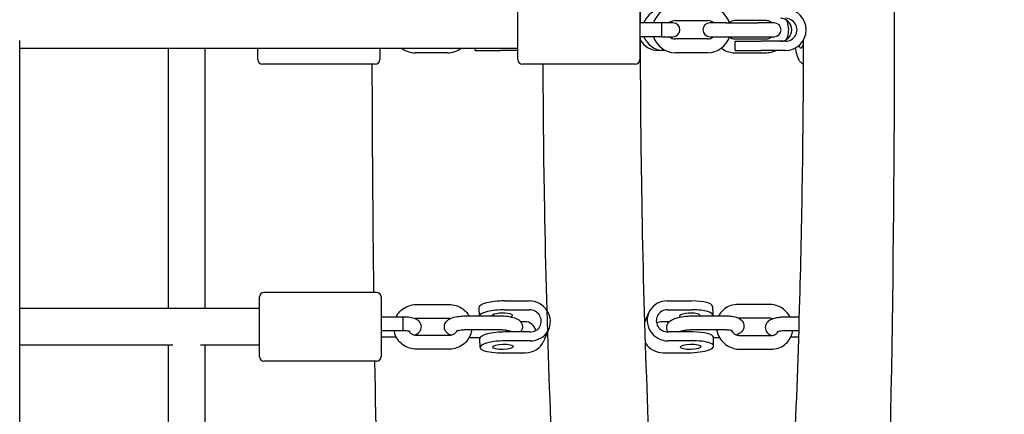
# Model space of a CAD drawing. Units: millimetres. Extents: x 9606 to 26512, y 1624 to 10468.
# Drawn here: x 17603 to 18031, y 6634 to 6806 of the extents above; entities that cross this region are included whole.
import ezdxf

# ---------------------------------------------------------------- set-up
doc = ezdxf.new("R2010")
doc.units = ezdxf.units.MM
doc.layers.add('Default', color=7, linetype='Continuous')

# ---------------------------------------------------------------- blocks, each defined once
blk = doc.blocks.new('A$C70094820')
at = {"layer": 'Default', "color": 7, "linetype": 'Continuous'}
for p, q in [((571.36, 118.634), (571.36, 121.234)), ((576.66, 121.234), (576.66, 118.634)), ((577.622, 120.234), (576.66, 120.234)), ((578.11, 120.234), (577.622, 120.234)), ((578.21, 120.334), (579.61, 120.334)), ((580.41, 120.234), (579.71, 120.234)), ((580.41, 120.234), (581.81, 120.234)), ((582.161, 120.334), (580.797, 120.334)), ((582.51, 120.234), (581.81, 120.234)), ((577.622, 119.634), (576.66, 119.634)), ((577.622, 119.634), (578.11, 119.634)), ((579.71, 119.634), (580.41, 119.634)), ((580.41, 119.634), (581.81, 119.634)), ((581.81, 119.634), (582.51, 119.634)), ((549.677, 95.038), (549.677, 119.474)), ((549.677, 119.134), (571.36, 119.134)), ((556.144, 119.134), (556.144, 107.794)), ((557.744, 107.794), (557.744, 119.134)), ((560.044, 118.634), (560.044, 119.134)), ((565.344, 119.134), (565.344, 118.634)), ((569.494, 119.034), (569.494, 119.134)), ((579.61, 119.534), (578.21, 119.534)), ((580.797, 119.534), (582.161, 119.534)), ((580.814, 119.434), (581.927, 119.434)), ((580.814, 119.034), (580.814, 119.434)), ((583.009, 119.434), (581.927, 119.434)), ((568.294, 118.934), (566.894, 118.934)), ((569.494, 119.034), (570.607, 119.034)), ((571.36, 119.034), (570.607, 119.034)), ((577.689, 119.034), (577.463, 119.034)), ((577.774, 119.034), (577.689, 119.034)), ((579.61, 118.934), (578.21, 118.934)), ((580.797, 118.934), (582.161, 118.934)), ((580.814, 119.034), (581.927, 119.034)), ((583.009, 119.034), (581.927, 119.034)), ((565.144, 118.434), (560.244, 118.434)), ((576.46, 118.434), (571.56, 118.434)), ((565.206, 108.494), (560.306, 108.494)), ((560.106, 105.694), (560.106, 108.294)), ((565.406, 108.294), (565.406, 105.694)), ((570.77, 108.122), (571.851, 108.122)), ((577.852, 108.122), (578.933, 108.122)), ((560.106, 107.794), (549.677, 107.794)), ((566.956, 107.97), (568.356, 107.97)), ((569.661, 107.833), (569.672, 107.474)), ((570.781, 107.735), (571.863, 107.735)), ((577.049, 107.603), (576.883, 107.209)), ((577.864, 107.735), (578.945, 107.735)), ((579.823, 107.893), (579.835, 107.507)), ((582.299, 107.97), (580.935, 107.97)), ((566.369, 107.422), (565.406, 107.422)), ((566.37, 107.422), (566.369, 107.422)), ((566.956, 107.37), (568.356, 107.37)), ((569.156, 107.474), (570.556, 107.474)), ((571.644, 107.218), (571.476, 107.218)), ((577.949, 107.218), (577.645, 107.218)), ((578.984, 107.474), (580.348, 107.474)), ((582.299, 107.37), (580.967, 107.37)), ((583.595, 107.422), (583.033, 107.422)), ((566.367, 106.822), (565.406, 106.822)), ((569.156, 106.874), (570.556, 106.874)), ((571.892, 106.769), (570.811, 106.769)), ((572.706, 106.902), (572.488, 106.384)), ((578.974, 106.769), (577.893, 106.769)), ((578.984, 106.874), (580.348, 106.874)), ((583.577, 106.822), (583.033, 106.822)), ((565.406, 106.565), (566.058, 106.565)), ((568.356, 106.617), (566.956, 106.617)), ((569.709, 106.513), (569.227, 106.513)), ((569.714, 106.094), (569.702, 106.48)), ((571.904, 106.383), (570.822, 106.383)), ((578.986, 106.383), (577.905, 106.383)), ((579.876, 106.155), (579.864, 106.541)), ((580.044, 106.513), (579.865, 106.513)), ((581.016, 106.617), (582.38, 106.617)), ((583.24, 106.565), (583.569, 106.565)), ((556.347, 106.194), (549.677, 106.194)), ((556.144, 106.194), (556.144, 100.889)), ((560.106, 106.194), (557.541, 106.194)), ((557.744, 100.889), (557.744, 106.194)), ((568.356, 106.017), (566.956, 106.017)), ((570.604, 105.865), (571.685, 105.865)), ((577.686, 105.865), (578.767, 105.865)), ((581.016, 106.017), (582.38, 106.017)), ((565.206, 105.494), (560.306, 105.494))]:
    blk.add_line(p, q, dxfattribs=at)
for centre, radius, start, end in [((578.21, 119.934), 1, 90, 162.5424), ((579.61, 119.934), 1, 17.4576, 90), ((578.21, 119.934), 0.4, 90, 131.4096), ((578.11, 119.934), 0.3, 270, 90), ((579.71, 119.934), 0.3, 90, 270), ((579.61, 119.934), 0.4, 48.5904, 90), ((582.51, 119.934), 0.3, 270, 90), ((578.21, 119.934), 1, 197.4576, 270), ((578.21, 119.934), 0.4, 228.5904, 270), ((579.61, 119.934), 1, 270, 342.5424), ((579.61, 119.934), 0.4, 270, 311.4096), ((566.894, 119.934), 1, 233.1301, 270), ((568.294, 119.934), 1, 270, 306.8699), ((560.244, 118.634), 0.2, 180, 270), ((565.144, 118.634), 0.2, 270, 0), ((571.56, 118.634), 0.2, 180, 270), ((576.46, 118.634), 0.2, 270, 360), ((560.306, 108.294), 0.2, 90, 180), ((565.206, 108.294), 0.2, 0, 90), ((560.306, 105.694), 0.2, 180, 270), ((565.206, 105.694), 0.2, 270, 0)]:
    blk.add_arc(centre, radius, start, end, dxfattribs=at)
for centre, major_axis, ratio, start_param, end_param in [((577.689, 119.934), (0, 0.9), 0.993572, 0, 1.230959), ((582.782, 119.934), (0, 0.5), 0.993572, 3.141593, 6.283185), ((583.009, 119.934), (0, 0.9), 0.993572, 3.141593, 6.283185), ((583.009, 119.934), (0, -0.5), 0.993572, 0, 3.141593), ((577.622, 119.934), (0, -0.3), 0.011467, 0, 3.141593), ((577.689, 119.934), (0, -0.9), 0.993572, 5.052226, 6.283185), ((577.463, 119.934), (0, -0.9), 0.993572, 5.25203, 6.283185), ((583.672, 119.934), (0, 0.8), 0.224951, 2.614346, 3.756638), ((570.66, 107.863), (-1, -0.03), 0.257155, 4.594977, 6.283185), ((571.877, 107.252), (-0.829, 0.35), 0.959717, 1.985482, 5.127075), ((577.878, 107.252), (0.829, -0.35), 0.959717, 1.985482, 5.127075), ((578.824, 107.863), (1, 0.03), 0.257155, 0, 1.453384), ((570.672, 107.476), (-1, -0.03), 0.257155, 4.594977, 6.176889), ((570.672, 107.476), (-0.45, -0.014), 0.257155, 2.589341, 6.190476), ((571.877, 107.252), (-0.461, 0.195), 0.959717, 1.985482, 5.127075), ((577.878, 107.252), (0.461, -0.195), 0.959717, 1.985482, 5.127075), ((578.836, 107.476), (0.45, 0.014), 0.257155, 6.14107, 9.816263), ((578.836, 107.476), (-1, -0.03), 0.257155, 3.013065, 4.594977), ((566.368, 107.122), (-0.001, -0.3), 0.011081, 0.260224, 3.141625), ((571.658, 106.735), (0.461, -0.195), 0.959717, 0.625528, 1.985482), ((577.66, 106.735), (0.461, -0.195), 0.959717, 1.985482, 2.516064), ((570.701, 106.511), (-1, -0.03), 0.257155, 4.594977, 6.283185), ((578.865, 106.511), (1, 0.03), 0.257155, 0, 1.453384), ((570.713, 106.124), (1, 0.03), 0.257155, 1.453384, 4.594977), ((571.658, 106.735), (0.829, -0.35), 0.959717, 5.127075, 6.283185), ((577.66, 106.735), (0.829, -0.35), 0.959717, 4.10776, 5.127075), ((578.877, 106.124), (-1, -0.03), 0.257155, 1.453384, 4.594977)]:
    blk.add_ellipse(centre, major_axis=major_axis, ratio=ratio, start_param=start_param, end_param=end_param, dxfattribs=at)
for centre in [(570.713, 106.124), (578.877, 106.124)]:
    blk.add_ellipse(centre, major_axis=(0.45, 0.014), ratio=0.257155, dxfattribs=at)
for points, knots in [([(580.344, 16.131), (581.624, 16.158), (582.772, 16.699), (584.965, 18.407), (585.669, 19.679), (588.38, 25.491), (589.818, 32.296), (592.118, 48.793), (592.956, 57.171), (594.272, 75.684), (594.753, 85.78), (595.328, 106.753), (595.423, 117.623), (595.219, 139.072), (594.92, 149.647), (593.958, 169.465), (593.294, 178.701), (591.655, 194.964), (590.681, 201.964), (588.438, 213.282), (587.333, 217.354), (584.532, 221.882), (582.946, 223.739), (580.236, 223.739)], [0, 0, 0, 0, 0.0272402, 0.0272402, 0.0750941, 0.0750941, 0.2164972, 0.2164972, 0.3210728, 0.3210728, 0.4239095, 0.4239095, 0.5263434, 0.5263434, 0.6287214, 0.6287214, 0.7312981, 0.7312981, 0.8346907, 0.8346907, 0.9423495, 0.9423495, 1, 1, 1, 1]), ([(578.817, 23.258), (578.838, 23.281), (578.871, 23.317), (579.261, 23.893), (579.885, 25.2), (581.366, 29.962), (582.282, 34.198), (584.039, 45.429), (584.872, 52.71), (586.262, 69.389), (586.814, 78.829), (587.56, 98.828), (587.751, 109.39), (587.751, 130.529), (587.558, 141.102), (586.809, 161.161), (586.252, 170.645), (584.839, 187.515), (583.983, 194.913), (582.097, 206.731), (581.048, 211.243), (579.666, 215.123), (579.258, 215.954), (578.895, 216.524), (578.848, 216.576), (578.817, 216.611)], [0, 0, 0, 0, 0.016372, 0.016372, 0.079585, 0.079585, 0.174944, 0.174944, 0.281588, 0.281588, 0.390536, 0.390536, 0.500065, 0.500065, 0.609721, 0.609721, 0.719249, 0.719249, 0.828189, 0.828189, 0.934693, 0.934693, 0.980169, 0.980169, 1, 1, 1, 1]), ([(576.696, 120.234), (576.698, 123.086), (576.727, 125.936), (576.89, 133.937), (577.09, 138.98), (577.383, 143.753), (577.392, 143.892), (577.4, 144.03)], [0, 0, 0, 0, 0.343929, 0.343929, 0.980858, 0.980858, 1, 1, 1, 1]), ([(580.797, 120.334), (580.755, 120.334), (580.713, 120.327), (580.633, 120.298), (580.596, 120.277), (580.562, 120.249), (580.561, 120.249), (580.56, 120.248)], [0, 0, 0, 0, 0.497532, 0.497532, 0.98791, 0.98791, 1, 1, 1, 1]), ([(582.414, 120.234), (582.401, 120.246), (582.388, 120.257), (582.339, 120.291), (582.302, 120.309), (582.229, 120.33), (582.195, 120.334), (582.161, 120.334)], [0, 0, 0, 0, 0.182752, 0.182752, 0.626771, 0.626771, 1, 1, 1, 1]), ([(583.053, 119.515), (583.072, 119.557), (583.088, 119.599), (583.131, 119.745), (583.146, 119.853), (583.14, 120.067), (583.121, 120.174), (583.075, 120.301), (583.065, 120.328), (583.053, 120.354)], [0, 0, 0, 0, 0.157656, 0.157656, 0.529055, 0.529055, 0.901215, 0.901215, 1, 1, 1, 1]), ([(577.4, 95.841), (577.357, 96.534), (577.315, 97.235), (577.012, 102.66), (576.835, 107.754), (576.716, 115.176), (576.697, 117.405), (576.696, 119.634)], [0, 0, 0, 0, 0.095671, 0.095671, 0.7309973, 0.7309973, 1, 1, 1, 1]), ([(580.56, 119.621), (580.568, 119.614), (580.576, 119.608), (580.619, 119.578), (580.657, 119.56), (580.729, 119.539), (580.763, 119.534), (580.797, 119.534)], [0, 0, 0, 0, 0.119497, 0.119497, 0.597882, 0.597882, 1, 1, 1, 1]), ([(582.161, 119.534), (582.203, 119.534), (582.246, 119.542), (582.325, 119.571), (582.363, 119.592), (582.402, 119.624), (582.408, 119.629), (582.414, 119.634)], [0, 0, 0, 0, 0.461789, 0.461789, 0.916938, 0.916938, 1, 1, 1, 1]), ([(580.209, 119.134), (580.225, 119.121), (580.242, 119.11), (580.346, 119.04), (580.443, 118.996), (580.626, 118.946), (580.712, 118.934), (580.797, 118.934)], [0, 0, 0, 0, 0.095837, 0.095837, 0.5947, 0.5947, 1, 1, 1, 1]), ([(583.776, 119.472), (583.772, 115.668), (583.718, 111.868), (583.49, 103.59), (583.29, 99.169), (583.023, 95.092)], [0, 0, 0, 0, 0.446315, 0.446315, 1, 1, 1, 1]), ([(583.432, 119.142), (583.435, 119.12), (583.439, 119.099), (583.466, 118.953), (583.494, 118.843), (583.55, 118.693), (583.573, 118.643), (583.628, 118.559), (583.656, 118.524), (583.719, 118.476), (583.744, 118.462), (583.773, 118.451), (583.773, 118.451), (583.773, 118.451)], [0, 0, 0, 0, 0.066422, 0.066422, 0.470122, 0.470122, 0.710103, 0.710103, 0.902809, 0.902809, 0.998945, 0.998945, 1, 1, 1, 1]), ([(582.161, 118.934), (582.265, 118.934), (582.37, 118.952), (582.51, 118.999), (582.55, 119.015), (582.589, 119.034)], [0, 0, 0, 0, 0.704824, 0.704824, 1, 1, 1, 1]), ([(573.116, 96.434), (573.099, 96.72), (573.082, 97.008), (572.79, 102.128), (572.603, 107.348), (572.484, 114.596), (572.465, 116.514), (572.458, 118.434)], [0, 0, 0, 0, 0.042208, 0.042208, 0.748648, 0.748648, 1, 1, 1, 1]), ([(566.058, 107.422), (566.089, 107.485), (566.128, 107.545), (566.238, 107.681), (566.317, 107.752), (566.495, 107.866), (566.594, 107.909), (566.781, 107.959), (566.869, 107.97), (566.956, 107.97)], [0, 0, 0, 0, 0.19096, 0.19096, 0.475533, 0.475533, 0.763172, 0.763172, 1, 1, 1, 1]), ([(568.356, 107.97), (568.464, 107.97), (568.571, 107.953), (568.775, 107.887), (568.871, 107.837), (569.043, 107.711), (569.118, 107.635), (569.196, 107.524), (569.212, 107.499), (569.227, 107.474)], [0, 0, 0, 0, 0.306634, 0.306634, 0.612313, 0.612313, 0.915407, 0.915407, 1, 1, 1, 1]), ([(580.935, 107.97), (580.83, 107.97), (580.725, 107.953), (580.528, 107.887), (580.436, 107.838), (580.274, 107.714), (580.204, 107.638), (580.131, 107.528), (580.115, 107.501), (580.1, 107.474)], [0, 0, 0, 0, 0.308196, 0.308196, 0.610422, 0.610422, 0.908274, 0.908274, 1, 1, 1, 1]), ([(583.205, 107.422), (583.173, 107.482), (583.135, 107.539), (583.024, 107.674), (582.943, 107.747), (582.762, 107.864), (582.662, 107.908), (582.474, 107.958), (582.387, 107.97), (582.299, 107.97)], [0, 0, 0, 0, 0.182997, 0.182997, 0.473451, 0.473451, 0.764164, 0.764164, 1, 1, 1, 1]), ([(566.849, 106.631), (566.897, 106.647), (566.943, 106.666), (567.017, 106.717), (567.039, 106.734), (567.09, 106.789), (567.12, 106.831), (567.151, 106.923), (567.158, 106.965), (567.155, 107.044), (567.146, 107.081), (567.12, 107.149), (567.102, 107.179), (567.059, 107.234), (567.034, 107.256), (566.972, 107.303), (566.937, 107.321), (566.823, 107.37), (566.744, 107.388), (566.584, 107.412), (566.508, 107.418), (566.41, 107.422), (566.39, 107.422), (566.37, 107.422)], [0, 0, 0, 0, 0.135075, 0.135075, 0.189766, 0.189766, 0.257602, 0.257602, 0.301441, 0.301441, 0.341411, 0.341411, 0.386349, 0.386349, 0.445784, 0.445784, 0.542679, 0.542679, 0.768115, 0.768115, 0.951851, 0.951851, 1, 1, 1, 1]), ([(566.849, 107.356), (566.851, 107.357), (566.853, 107.357), (566.888, 107.366), (566.922, 107.37), (566.956, 107.37)], [0, 0, 0, 0, 0.064499, 0.064499, 1, 1, 1, 1]), ([(568.438, 106.625), (568.418, 106.634), (568.398, 106.643), (568.34, 106.675), (568.301, 106.7), (568.244, 106.759), (568.227, 106.78), (568.188, 106.842), (568.168, 106.889), (568.154, 106.984), (568.156, 107.028), (568.173, 107.108), (568.189, 107.144), (568.229, 107.211), (568.254, 107.24), (568.316, 107.297), (568.353, 107.32), (568.47, 107.381), (568.552, 107.405), (568.735, 107.444), (568.833, 107.458), (569.009, 107.471), (569.082, 107.474), (569.156, 107.474)], [0, 0, 0, 0, 0.048162, 0.048162, 0.140887, 0.140887, 0.179981, 0.179981, 0.238155, 0.238155, 0.282612, 0.282612, 0.328033, 0.328033, 0.384636, 0.384636, 0.472464, 0.472464, 0.670188, 0.670188, 0.864914, 0.864914, 1, 1, 1, 1]), ([(570.556, 107.474), (570.648, 107.474), (570.739, 107.469), (570.916, 107.453), (571.002, 107.44), (571.172, 107.402), (571.253, 107.378), (571.372, 107.312), (571.412, 107.287), (571.468, 107.228), (571.485, 107.207), (571.524, 107.145), (571.545, 107.098), (571.559, 107.003), (571.557, 106.959), (571.54, 106.879), (571.524, 106.843), (571.496, 106.797), (571.486, 106.782), (571.476, 106.769)], [0, 0, 0, 0, 0.198708, 0.198708, 0.403197, 0.403197, 0.637798, 0.637798, 0.748148, 0.748148, 0.794673, 0.794673, 0.863904, 0.863904, 0.916812, 0.916812, 0.970867, 0.970867, 1, 1, 1, 1]), ([(577.887, 106.769), (577.873, 106.792), (577.86, 106.817), (577.838, 106.884), (577.832, 106.929), (577.836, 107.013), (577.845, 107.052), (577.875, 107.124), (577.895, 107.155), (577.945, 107.217), (577.974, 107.242), (578.061, 107.304), (578.116, 107.329), (578.272, 107.388), (578.379, 107.414), (578.584, 107.448), (578.677, 107.459), (578.843, 107.471), (578.914, 107.474), (578.984, 107.474)], [0, 0, 0, 0, 0.035391, 0.035391, 0.084327, 0.084327, 0.13092, 0.13092, 0.185792, 0.185792, 0.264087, 0.264087, 0.420216, 0.420216, 0.669128, 0.669128, 0.857703, 0.857703, 1, 1, 1, 1]), ([(580.348, 107.474), (580.439, 107.474), (580.526, 107.469), (580.698, 107.451), (580.78, 107.437), (580.91, 107.397), (580.96, 107.378), (581.039, 107.328), (581.066, 107.307), (581.125, 107.246), (581.158, 107.201), (581.19, 107.103), (581.197, 107.058), (581.193, 106.974), (581.183, 106.935), (581.154, 106.863), (581.134, 106.832), (581.084, 106.77), (581.054, 106.745), (580.975, 106.688), (580.925, 106.664), (580.873, 106.643)], [0, 0, 0, 0, 0.179794, 0.179794, 0.375669, 0.375669, 0.505922, 0.505922, 0.568268, 0.568268, 0.640936, 0.640936, 0.688897, 0.688897, 0.734562, 0.734562, 0.78834, 0.78834, 0.865076, 0.865076, 1, 1, 1, 1]), ([(583.033, 107.422), (582.963, 107.422), (582.892, 107.419), (582.752, 107.406), (582.684, 107.396), (582.549, 107.369), (582.484, 107.352), (582.379, 107.312), (582.338, 107.293), (582.269, 107.247), (582.244, 107.227), (582.204, 107.183), (582.189, 107.165), (582.155, 107.109), (582.137, 107.066), (582.123, 106.979), (582.124, 106.938), (582.139, 106.863), (582.153, 106.829), (582.188, 106.768), (582.209, 106.742), (582.259, 106.693), (582.287, 106.675), (582.346, 106.641), (582.377, 106.628), (582.408, 106.618)], [0, 0, 0, 0, 0.156992, 0.156992, 0.3123, 0.3123, 0.480857, 0.480857, 0.596101, 0.596101, 0.658395, 0.658395, 0.691727, 0.691727, 0.742478, 0.742478, 0.780172, 0.780172, 0.817009, 0.817009, 0.860554, 0.860554, 0.920794, 0.920794, 1, 1, 1, 1]), ([(582.453, 107.339), (582.434, 107.347), (582.415, 107.353), (582.363, 107.366), (582.331, 107.37), (582.299, 107.37)], [0, 0, 0, 0, 0.380427, 0.380427, 1, 1, 1, 1]), ([(566.956, 106.017), (566.849, 106.017), (566.742, 106.034), (566.538, 106.101), (566.441, 106.15), (566.27, 106.276), (566.194, 106.352), (566.073, 106.524), (566.026, 106.62), (565.986, 106.754), (565.978, 106.788), (565.972, 106.822)], [0, 0, 0, 0, 0.233081, 0.233081, 0.465435, 0.465435, 0.695825, 0.695825, 0.923693, 0.923693, 1, 1, 1, 1]), ([(566.368, 106.832), (566.368, 106.832), (566.368, 106.831), (566.367, 106.825), (566.367, 106.822), (566.367, 106.822)], [0, 0, 0, 0, 0.088852, 0.088852, 1, 1, 1, 1]), ([(566.667, 106.784), (566.667, 106.784), (566.667, 106.784), (566.663, 106.786), (566.658, 106.788), (566.641, 106.793), (566.629, 106.796), (566.595, 106.803), (566.573, 106.807), (566.519, 106.814), (566.487, 106.817), (566.426, 106.821), (566.396, 106.822), (566.367, 106.822)], [0, 0, 0, 0, 0.05774, 0.05774, 0.188661, 0.188661, 0.354459, 0.354459, 0.559872, 0.559872, 0.798441, 0.798441, 1, 1, 1, 1]), ([(566.956, 106.617), (566.915, 106.617), (566.874, 106.623), (566.795, 106.647), (566.758, 106.664), (566.691, 106.71), (566.66, 106.737), (566.628, 106.778), (566.621, 106.789), (566.614, 106.799)], [0, 0, 0, 0, 0.29691, 0.29691, 0.596277, 0.596277, 0.903136, 0.903136, 1, 1, 1, 1]), ([(569.349, 106.874), (569.339, 106.8), (569.321, 106.727), (569.258, 106.56), (569.206, 106.468), (569.074, 106.306), (568.995, 106.235), (568.817, 106.121), (568.719, 106.078), (568.531, 106.028), (568.444, 106.017), (568.356, 106.017)], [0, 0, 0, 0, 0.1564405, 0.1564405, 0.3743652, 0.3743652, 0.5944272, 0.5944272, 0.8168601, 0.8168601, 1, 1, 1, 1]), ([(568.713, 106.824), (568.701, 106.801), (568.686, 106.778), (568.641, 106.726), (568.609, 106.699), (568.537, 106.655), (568.498, 106.639), (568.424, 106.621), (568.39, 106.617), (568.356, 106.617)], [0, 0, 0, 0, 0.194001, 0.194001, 0.489049, 0.489049, 0.772804, 0.772804, 1, 1, 1, 1]), ([(568.667, 106.807), (568.667, 106.807), (568.667, 106.807), (568.669, 106.808), (568.674, 106.811), (568.694, 106.818), (568.71, 106.823), (568.754, 106.835), (568.784, 106.842), (568.86, 106.855), (568.906, 106.861), (569.009, 106.87), (569.066, 106.873), (569.134, 106.874), (569.145, 106.874), (569.156, 106.874)], [0, 0, 0, 0, 0.023772, 0.023772, 0.141036, 0.141036, 0.292652, 0.292652, 0.48432, 0.48432, 0.70921, 0.70921, 0.953639, 0.953639, 1, 1, 1, 1]), ([(570.556, 106.874), (570.616, 106.874), (570.675, 106.871), (570.787, 106.863), (570.838, 106.857), (570.926, 106.842), (570.962, 106.834), (571.013, 106.82), (571.031, 106.814), (571.044, 106.808), (571.045, 106.807), (571.046, 106.807)], [0, 0, 0, 0, 0.251774, 0.251774, 0.498142, 0.498142, 0.725187, 0.725187, 0.912751, 0.912751, 1, 1, 1, 1]), ([(578.352, 106.774), (578.353, 106.775), (578.355, 106.776), (578.367, 106.782), (578.379, 106.787), (578.413, 106.8), (578.438, 106.807), (578.503, 106.824), (578.544, 106.833), (578.638, 106.849), (578.692, 106.857), (578.807, 106.868), (578.867, 106.871), (578.945, 106.873), (578.965, 106.874), (578.984, 106.874)], [0, 0, 0, 0, 0.081344, 0.081344, 0.196317, 0.196317, 0.344469, 0.344469, 0.523351, 0.523351, 0.722301, 0.722301, 0.930263, 0.930263, 1, 1, 1, 1]), ([(580.006, 106.874), (580.017, 106.804), (580.036, 106.736), (580.101, 106.571), (580.156, 106.478), (580.292, 106.313), (580.373, 106.24), (580.554, 106.123), (580.654, 106.079), (580.842, 106.029), (580.929, 106.017), (581.016, 106.017)], [0, 0, 0, 0, 0.147286, 0.147286, 0.369193, 0.369193, 0.593452, 0.593452, 0.817911, 0.817911, 1, 1, 1, 1]), ([(580.348, 106.874), (580.405, 106.874), (580.46, 106.871), (580.554, 106.864), (580.594, 106.858), (580.654, 106.847), (580.675, 106.842), (580.695, 106.835), (580.697, 106.834), (580.699, 106.833)], [0, 0, 0, 0, 0.312937, 0.312937, 0.605527, 0.605527, 0.85322, 0.85322, 1, 1, 1, 1]), ([(580.639, 106.85), (580.64, 106.848), (580.64, 106.847), (580.66, 106.81), (580.685, 106.777), (580.742, 106.718), (580.775, 106.693), (580.845, 106.653), (580.883, 106.638), (580.953, 106.621), (580.985, 106.617), (581.016, 106.617)], [0, 0, 0, 0, 0.010912, 0.010912, 0.271502, 0.271502, 0.5276, 0.5276, 0.784515, 0.784515, 1, 1, 1, 1]), ([(582.38, 106.017), (582.485, 106.017), (582.59, 106.034), (582.787, 106.1), (582.879, 106.149), (583.041, 106.274), (583.111, 106.349), (583.223, 106.517), (583.265, 106.611), (583.301, 106.746), (583.309, 106.784), (583.314, 106.822)], [0, 0, 0, 0, 0.233623, 0.233623, 0.46272, 0.46272, 0.688502, 0.688502, 0.913799, 0.913799, 1, 1, 1, 1]), ([(582.38, 106.617), (582.42, 106.617), (582.459, 106.623), (582.533, 106.647), (582.568, 106.666), (582.63, 106.715), (582.657, 106.746), (582.678, 106.781)], [0, 0, 0, 0, 0.310756, 0.310756, 0.644681, 0.644681, 1, 1, 1, 1]), ([(583.033, 106.822), (582.997, 106.822), (582.958, 106.821), (582.882, 106.816), (582.843, 106.812), (582.773, 106.802), (582.741, 106.796), (582.688, 106.784), (582.667, 106.778), (582.639, 106.769), (582.63, 106.765), (582.625, 106.763), (582.624, 106.763), (582.624, 106.763)], [0, 0, 0, 0, 0.206851, 0.206851, 0.417824, 0.417824, 0.62143, 0.62143, 0.80332, 0.80332, 0.948086, 0.948086, 1, 1, 1, 1])]:
    blk.add_open_spline(points, degree=3, knots=knots, dxfattribs=at)
for points in [[(579.863, 120.244), (579.862, 120.241), (579.861, 120.238), (579.86, 120.234)], [(579.86, 119.634), (579.861, 119.631), (579.862, 119.628), (579.863, 119.625)], [(565.094, 108.494), (565.051, 111.794), (565.027, 115.113), (565.021, 118.434)], [(568.356, 107.37), (568.384, 107.37), (568.411, 107.367), (568.438, 107.362)], [(580.139, 106.515), (580.107, 106.514), (580.076, 106.513), (580.044, 106.513)], [(565.335, 96.434), (565.254, 99.426), (565.188, 102.45), (565.138, 105.494)]]:
    blk.add_open_spline(points, degree=3, dxfattribs=at)
blk = doc.blocks.new('SE3')
at = {"layer": 'Default', "color": 7, "xscale": 10, "yscale": 10, "zscale": 10}
blk.add_blockref('A$C70094820', (12106.13, 5602.21), dxfattribs=at)
blk = doc.blocks.new('SE2')
at = {"layer": 'Default'}
blk.add_blockref('SE3', (0, 0), dxfattribs=at)
blk = doc.blocks.new('SE1')
blk.add_blockref('SE2', (0, 0))
blk = doc.blocks.new('SE')
at = {"layer": 'Default'}
blk.add_blockref('SE1', (0, 0), dxfattribs=at)

msp = doc.modelspace()

# ---------------------------------------------------------------- block references
msp.add_blockref('SE', (0, 0))

doc.saveas('drawing.dxf')
